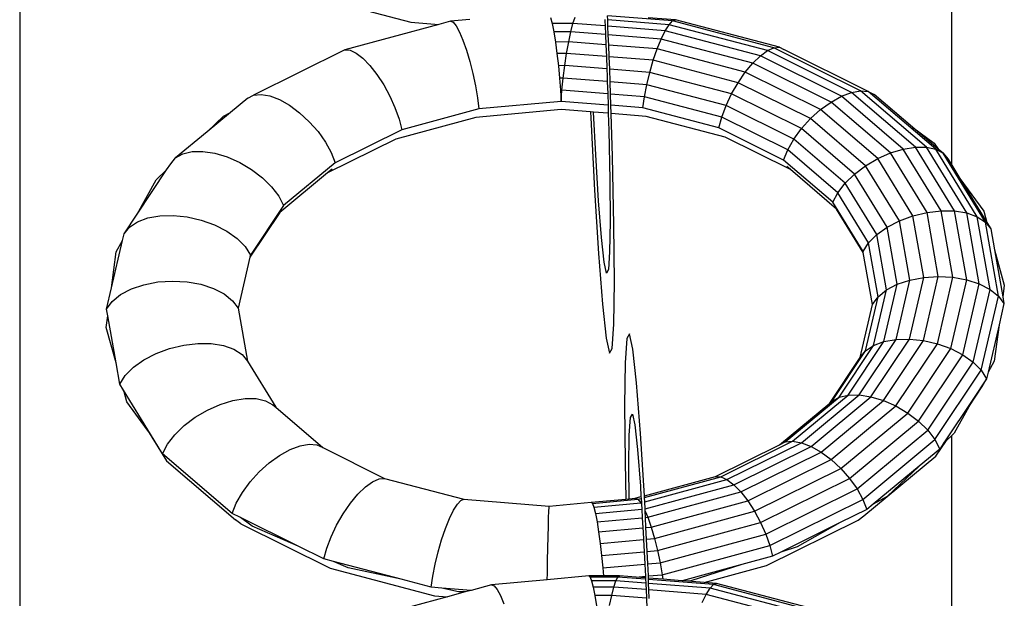
# Model space of a CAD drawing. Units: centimetres. Extents: x 265 to 2134, y -563 to 987.
# Drawn here: x 1724 to 1761, y 12 to 34 of the extents above; entities that cross this region are included whole.
import ezdxf

# ---------------------------------------------------------------- set-up
doc = ezdxf.new("R2010")
doc.units = ezdxf.units.CM
doc.layers.add('Edges', color=7, linetype='Continuous')

# ---------------------------------------------------------------- blocks, each defined once
blk = doc.blocks.new('skip+truck fr')
at = {"layer": 'Edges'}
for p, q in [((-274.432, 279.917), (-274.432, 163.029)), ((-239.834, 222.719), (-239.834, 235.426)), ((-263.797, 229.053), (-259.918, 228.03)), ((-258.442, 228.065), (-258.875, 227.947)), ((-257.725, 228.13), (-258.442, 228.065)), ((-258.442, 228.065), (-258.345, 228.025)), ((-254.725, 228.209), (-254.667, 227.978)), ((-253.895, 227.982), (-253.819, 228.214)), ((-252.713, 228.126), (-252.71, 228.072)), ((-252.71, 228.072), (-252.702, 227.888)), ((-250.199, 228.074), (-252.612, 228.266)), ((-252.606, 228.118), (-252.612, 228.266)), ((-250.328, 227.937), (-252.606, 228.118)), ((-252.596, 227.879), (-252.606, 228.118)), ((-250.09, 228.115), (-251.106, 228.196)), ((-250.328, 227.937), (-250.199, 228.074)), ((-250.199, 228.074), (-250.09, 228.115)), ((-246.433, 227.081), (-250.199, 228.074)), ((-246.228, 227.097), (-250.09, 228.115)), ((-258.875, 227.947), (-262.363, 226.999)), ((-259.918, 228.03), (-258.875, 227.947)), ((-258.345, 228.025), (-258.232, 227.89)), ((-258.232, 227.89), (-258.108, 227.665)), ((-253.895, 227.982), (-254.667, 227.978)), ((-254.667, 227.978), (-254.606, 227.667)), ((-253.975, 227.671), (-253.895, 227.982)), ((-252.702, 227.888), (-253.895, 227.982)), ((-252.702, 227.888), (-252.689, 227.569)), ((-250.471, 227.711), (-252.596, 227.879)), ((-252.583, 227.56), (-252.596, 227.879)), ((-250.62, 227.405), (-250.471, 227.711)), ((-250.471, 227.711), (-250.328, 227.937)), ((-246.939, 226.779), (-250.471, 227.711)), ((-246.673, 226.973), (-250.328, 227.937)), ((-258.108, 227.665), (-257.977, 227.361)), ((-257.977, 227.361), (-257.847, 226.991)), ((-253.975, 227.671), (-254.606, 227.667)), ((-254.606, 227.667), (-254.546, 227.291)), ((-254.054, 227.294), (-253.975, 227.671)), ((-252.689, 227.569), (-253.975, 227.671)), ((-252.689, 227.569), (-252.674, 227.185)), ((-250.62, 227.405), (-252.583, 227.56)), ((-252.567, 227.176), (-252.583, 227.56)), ((-250.77, 227.034), (-250.62, 227.405)), ((-247.218, 226.508), (-250.62, 227.405)), ((-262.363, 226.999), (-265.751, 225.321)), ((-262.363, 226.999), (-262.17, 226.986)), ((-262.17, 226.986), (-261.943, 226.881)), ((-257.847, 226.991), (-257.723, 226.573)), ((-254.054, 227.294), (-254.546, 227.291)), ((-254.546, 227.291), (-254.489, 226.867)), ((-254.131, 226.87), (-254.054, 227.294)), ((-252.674, 227.185), (-254.054, 227.294)), ((-252.674, 227.185), (-252.656, 226.753)), ((-250.77, 227.034), (-252.567, 227.176)), ((-252.55, 226.744), (-252.567, 227.176)), ((-250.912, 226.614), (-250.77, 227.034)), ((-247.497, 226.171), (-250.77, 227.034)), ((-246.939, 226.779), (-246.673, 226.973)), ((-246.673, 226.973), (-246.433, 227.081)), ((-243.555, 225.423), (-246.673, 226.973)), ((-246.433, 227.081), (-246.228, 227.097)), ((-243.219, 225.483), (-246.433, 227.081)), ((-246.228, 227.097), (-246.068, 227.021)), ((-242.933, 225.459), (-246.068, 227.021)), ((-261.943, 226.881), (-261.693, 226.69)), ((-261.693, 226.69), (-261.431, 226.422)), ((-254.131, 226.87), (-254.489, 226.867)), ((-254.489, 226.867), (-254.437, 226.415)), ((-254.2, 226.416), (-254.131, 226.87)), ((-252.656, 226.753), (-254.131, 226.87)), ((-252.656, 226.753), (-252.637, 226.292)), ((-250.912, 226.614), (-252.55, 226.744)), ((-252.531, 226.284), (-252.55, 226.744)), ((-251.042, 226.166), (-250.912, 226.614)), ((-247.763, 225.784), (-250.912, 226.614)), ((-247.218, 226.508), (-246.939, 226.779)), ((-243.927, 225.282), (-246.939, 226.779)), ((-261.431, 226.422), (-261.169, 226.088)), ((-257.723, 226.573), (-257.61, 226.126)), ((-254.2, 226.416), (-254.437, 226.415)), ((-254.437, 226.415), (-254.393, 225.954)), ((-254.259, 225.955), (-254.2, 226.416)), ((-252.637, 226.292), (-254.2, 226.416)), ((-252.637, 226.292), (-252.626, 226.023)), ((-251.042, 226.166), (-252.531, 226.284)), ((-252.512, 225.819), (-252.531, 226.284)), ((-247.497, 226.171), (-247.218, 226.508)), ((-244.316, 225.065), (-247.218, 226.508)), ((-261.169, 226.088), (-260.92, 225.704)), ((-257.61, 226.126), (-257.515, 225.67)), ((-254.259, 225.955), (-254.393, 225.954)), ((-254.393, 225.954), (-254.359, 225.506)), ((-254.305, 225.506), (-254.259, 225.955)), ((-252.62, 225.825), (-254.259, 225.955)), ((-252.626, 226.023), (-252.62, 225.825)), ((-251.153, 225.708), (-251.042, 226.166)), ((-248.005, 225.365), (-251.042, 226.166)), ((-247.763, 225.784), (-247.497, 226.171)), ((-244.705, 224.783), (-247.497, 226.171)), ((-260.92, 225.704), (-260.693, 225.288)), ((-257.515, 225.67), (-257.44, 225.226)), ((-254.359, 225.506), (-254.337, 225.091)), ((-254.325, 225.506), (-254.359, 225.506)), ((-254.337, 225.091), (-254.325, 225.506)), ((-254.337, 225.091), (-254.305, 225.506)), ((-254.305, 225.506), (-254.325, 225.506)), ((-252.606, 225.372), (-254.305, 225.506)), ((-252.62, 225.825), (-252.606, 225.372)), ((-252.512, 225.816), (-252.512, 225.819)), ((-251.153, 225.708), (-252.512, 225.816)), ((-252.498, 225.363), (-252.512, 225.816)), ((-251.239, 225.263), (-251.153, 225.708)), ((-248.211, 224.932), (-251.153, 225.708)), ((-248.005, 225.365), (-247.763, 225.784)), ((-245.077, 224.448), (-247.763, 225.784)), ((-265.967, 225.211), (-266.608, 224.681)), ((-265.967, 225.211), (-265.751, 225.321)), ((-265.751, 225.321), (-265.474, 225.349)), ((-265.474, 225.349), (-265.149, 225.293)), ((-265.149, 225.293), (-264.791, 225.156)), ((-264.791, 225.156), (-264.415, 224.944)), ((-260.693, 225.288), (-260.501, 224.858)), ((-257.44, 225.226), (-257.391, 224.814)), ((-252.606, 225.372), (-252.593, 224.953)), ((-251.239, 225.263), (-252.498, 225.363)), ((-252.485, 224.945), (-252.498, 225.363)), ((-251.298, 224.85), (-251.239, 225.263)), ((-248.372, 224.507), (-251.239, 225.263)), ((-248.211, 224.932), (-248.005, 225.365)), ((-245.414, 224.077), (-248.005, 225.365)), ((-244.316, 225.065), (-243.927, 225.282)), ((-243.927, 225.282), (-243.555, 225.423)), ((-241.638, 223.32), (-243.927, 225.282)), ((-243.555, 225.423), (-243.219, 225.483)), ((-241.186, 223.393), (-243.555, 225.423)), ((-240.778, 223.391), (-243.219, 225.483)), ((-243.219, 225.483), (-242.933, 225.459)), ((-240.43, 223.314), (-242.933, 225.459)), ((-242.933, 225.459), (-242.71, 225.351)), ((-241.291, 224.135), (-242.71, 225.351)), ((-264.415, 224.944), (-264.04, 224.666)), ((-260.501, 224.858), (-260.352, 224.435)), ((-257.391, 224.814), (-260.251, 224.036)), ((-254.33, 224.785), (-257.501, 224.496)), ((-254.337, 225.091), (-257.391, 224.814)), ((-252.593, 224.953), (-254.337, 225.091)), ((-253.238, 224.698), (-254.33, 224.785)), ((-252.593, 224.953), (-252.583, 224.646)), ((-251.298, 224.85), (-252.485, 224.945)), ((-252.475, 224.638), (-252.485, 224.945)), ((-248.48, 224.107), (-251.298, 224.85)), ((-248.372, 224.507), (-248.211, 224.932)), ((-245.701, 223.685), (-248.211, 224.932)), ((-245.077, 224.448), (-244.705, 224.783)), ((-244.705, 224.783), (-244.316, 225.065)), ((-242.584, 222.965), (-244.705, 224.783)), ((-242.111, 223.175), (-244.316, 225.065)), ((-266.608, 224.681), (-267.474, 223.963)), ((-267.474, 223.963), (-266.867, 224.535)), ((-266.867, 224.535), (-266.608, 224.681)), ((-264.04, 224.666), (-263.682, 224.336)), ((-257.501, 224.496), (-260.471, 223.689)), ((-260.352, 224.435), (-260.251, 224.036)), ((-253.238, 224.698), (-253.229, 224.479)), ((-253.128, 224.689), (-253.238, 224.698)), ((-253.229, 224.479), (-253.094, 221.796)), ((-253.048, 223.106), (-253.128, 224.689)), ((-252.583, 224.646), (-253.128, 224.689)), ((-252.583, 224.646), (-252.564, 224.012)), ((-251.175, 224.534), (-252.475, 224.638)), ((-252.425, 223.044), (-252.475, 224.638)), ((-248.249, 223.763), (-251.175, 224.534)), ((-248.48, 224.107), (-248.372, 224.507)), ((-245.925, 223.291), (-248.372, 224.507)), ((-245.414, 224.077), (-245.077, 224.448)), ((-243.036, 222.699), (-245.077, 224.448)), ((-263.682, 224.336), (-263.358, 223.969)), ((-260.251, 224.036), (-262.723, 222.812)), ((-246.076, 222.912), (-248.48, 224.107)), ((-245.701, 223.685), (-245.414, 224.077)), ((-243.445, 222.39), (-245.414, 224.077)), ((-241.291, 224.135), (-240.492, 223.536)), ((-240.324, 223.306), (-241.291, 224.135)), ((-267.474, 223.963), (-268.643, 222.993)), ((-263.358, 223.969), (-263.082, 223.58)), ((-260.471, 223.689), (-263.003, 222.435)), ((-252.564, 224.012), (-252.526, 222.174)), ((-245.822, 222.556), (-248.249, 223.763)), ((-245.925, 223.291), (-245.701, 223.685)), ((-243.794, 222.051), (-245.701, 223.685)), ((-263.082, 223.58), (-262.867, 223.189)), ((-242.111, 223.175), (-241.638, 223.32)), ((-241.638, 223.32), (-241.186, 223.393)), ((-240.229, 221.029), (-241.638, 223.32)), ((-239.728, 221.022), (-241.186, 223.393)), ((-241.186, 223.393), (-240.778, 223.391)), ((-239.275, 220.947), (-240.778, 223.391)), ((-240.778, 223.391), (-240.43, 223.314)), ((-240.492, 223.536), (-240.324, 223.306)), ((-238.889, 220.808), (-240.43, 223.314)), ((-240.43, 223.314), (-240.159, 223.165)), ((-240.159, 223.165), (-240.324, 223.306)), ((-268.822, 222.777), (-268.643, 222.993)), ((-268.643, 222.993), (-268.376, 223.145)), ((-268.376, 223.145), (-268.035, 223.227)), ((-268.035, 223.227), (-267.633, 223.234)), ((-267.633, 223.234), (-267.191, 223.166)), ((-267.191, 223.166), (-266.728, 223.027)), ((-266.728, 223.027), (-266.265, 222.822)), ((-262.867, 223.189), (-262.723, 222.812)), ((-252.942, 221.396), (-253.048, 223.106)), ((-252.373, 220.51), (-252.425, 223.044)), ((-246.076, 222.912), (-245.925, 223.291)), ((-244.067, 221.698), (-245.925, 223.291)), ((-243.036, 222.699), (-242.584, 222.965)), ((-242.584, 222.965), (-242.111, 223.175)), ((-241.278, 220.841), (-242.584, 222.965)), ((-240.753, 220.968), (-242.111, 223.175)), ((-238.588, 220.61), (-240.159, 223.165)), ((-240.159, 223.165), (-239.977, 222.951)), ((-239.977, 222.951), (-239.834, 222.719)), ((-268.979, 222.543), (-268.822, 222.777)), ((-266.265, 222.822), (-265.823, 222.562)), ((-262.723, 222.812), (-264.638, 221.225)), ((-244.25, 221.347), (-246.076, 222.912)), ((-245.822, 222.556), (-245.959, 222.674)), ((-243.445, 222.39), (-243.036, 222.699)), ((-241.779, 220.656), (-243.036, 222.699)), ((-239.834, 222.719), (-239.53, 222.224)), ((-270.071, 220.904), (-268.979, 222.543)), ((-269.36, 222.183), (-268.979, 222.543)), ((-265.823, 222.562), (-265.422, 222.257)), ((-265.422, 222.257), (-265.082, 221.923)), ((-263.003, 222.435), (-264.78, 220.963)), ((-262.838, 222.572), (-263.003, 222.435)), ((-244.108, 221.087), (-245.822, 222.556)), ((-243.794, 222.051), (-243.445, 222.39)), ((-242.233, 220.419), (-243.445, 222.39)), ((-239.53, 222.224), (-238.529, 220.597)), ((-239.53, 222.224), (-238.646, 221.019)), ((-270.071, 220.904), (-269.36, 222.183)), ((-265.082, 221.923), (-264.816, 221.573)), ((-252.526, 222.174), (-252.515, 220.635)), ((-244.067, 221.698), (-243.794, 222.051)), ((-242.62, 220.142), (-243.794, 222.051)), ((-264.816, 221.573), (-264.638, 221.225)), ((-253.094, 221.796), (-252.947, 219.437)), ((-244.25, 221.347), (-244.067, 221.698)), ((-242.922, 219.837), (-244.067, 221.698)), ((-264.638, 221.225), (-265.866, 219.382)), ((-252.834, 220.038), (-252.942, 221.396)), ((-243.126, 219.519), (-244.25, 221.347)), ((-270.559, 220.17), (-270.071, 220.904)), ((-270.059, 220.62), (-269.676, 220.763)), ((-269.676, 220.763), (-269.226, 220.844)), ((-269.226, 220.844), (-268.73, 220.857)), ((-268.73, 220.857), (-268.21, 220.802)), ((-268.21, 220.802), (-267.691, 220.682)), ((-264.78, 220.963), (-265.884, 219.305)), ((-243.119, 219.479), (-244.108, 221.087)), ((-241.779, 220.656), (-241.278, 220.841)), ((-241.278, 220.841), (-240.753, 220.968)), ((-240.877, 218.556), (-241.278, 220.841)), ((-240.753, 220.968), (-240.229, 221.029)), ((-240.336, 218.592), (-240.753, 220.968)), ((-240.229, 221.029), (-239.728, 221.022)), ((-239.796, 218.563), (-240.229, 221.029)), ((-239.728, 221.022), (-239.275, 220.947)), ((-239.28, 218.469), (-239.728, 221.022)), ((-239.275, 220.947), (-238.889, 220.808)), ((-238.813, 218.317), (-239.275, 220.947)), ((-238.889, 220.808), (-238.588, 220.61)), ((-238.415, 218.111), (-238.889, 220.808)), ((-238.646, 221.019), (-238.529, 220.597)), ((-270.559, 220.17), (-270.358, 220.419)), ((-270.358, 220.419), (-270.059, 220.62)), ((-267.691, 220.682), (-267.195, 220.502)), ((-267.195, 220.502), (-266.746, 220.271)), ((-252.515, 220.635), (-252.533, 219.5)), ((-252.359, 218.387), (-252.373, 220.51)), ((-242.62, 220.142), (-242.233, 220.419)), ((-242.233, 220.419), (-241.779, 220.656)), ((-241.861, 218.298), (-242.233, 220.419)), ((-241.393, 218.457), (-241.779, 220.656)), ((-238.588, 220.61), (-238.386, 220.364)), ((-238.105, 217.862), (-238.588, 220.61)), ((-238.529, 220.597), (-238.386, 220.364)), ((-270.618, 219.92), (-270.559, 220.17)), ((-266.746, 220.271), (-266.364, 219.999)), ((-252.733, 219.125), (-252.834, 220.038)), ((-242.922, 219.837), (-242.62, 220.142)), ((-242.26, 218.088), (-242.62, 220.142)), ((-238.386, 220.364), (-238.249, 219.582)), ((-271.024, 218.165), (-270.618, 219.92)), ((-270.845, 219.51), (-270.618, 219.92)), ((-266.364, 219.999), (-266.066, 219.698)), ((-266.066, 219.698), (-265.866, 219.382)), ((-243.126, 219.519), (-242.922, 219.837)), ((-242.571, 217.835), (-242.922, 219.837)), ((-271.024, 218.165), (-270.845, 219.51)), ((-265.884, 219.305), (-266.323, 217.41)), ((-265.866, 219.382), (-265.884, 219.305)), ((-252.947, 219.437), (-252.799, 217.564)), ((-252.533, 219.5), (-252.577, 218.846)), ((-243.119, 219.479), (-243.126, 219.519)), ((-242.78, 217.551), (-243.119, 219.479)), ((-238.249, 219.582), (-237.941, 217.831)), ((-238.249, 219.582), (-237.884, 218.262)), ((-252.646, 218.718), (-252.733, 219.125)), ((-252.577, 218.846), (-252.646, 218.718)), ((-241.407, 216.266), (-240.877, 218.556)), ((-241.393, 218.457), (-240.877, 218.556)), ((-240.887, 216.211), (-240.336, 218.592)), ((-240.877, 218.556), (-240.336, 218.592)), ((-240.368, 216.091), (-239.796, 218.563)), ((-240.336, 218.592), (-239.796, 218.563)), ((-239.796, 218.563), (-239.28, 218.469)), ((-270.286, 218.127), (-269.818, 218.285)), ((-269.818, 218.285), (-269.302, 218.385)), ((-269.302, 218.385), (-268.761, 218.421)), ((-268.761, 218.421), (-268.221, 218.392)), ((-268.221, 218.392), (-267.705, 218.298)), ((-267.705, 218.298), (-267.238, 218.145)), ((-252.383, 216.822), (-252.359, 218.387)), ((-242.353, 216.172), (-241.861, 218.298)), ((-242.26, 218.088), (-241.861, 218.298)), ((-241.903, 216.252), (-241.393, 218.457)), ((-241.861, 218.298), (-241.393, 218.457)), ((-239.872, 215.911), (-239.28, 218.469)), ((-239.423, 215.68), (-238.813, 218.317)), ((-239.28, 218.469), (-238.813, 218.317)), ((-238.813, 218.317), (-238.415, 218.111)), ((-237.884, 218.262), (-237.941, 217.831)), ((-271.205, 217.38), (-271.024, 218.165)), ((-270.996, 217.664), (-270.685, 217.916)), ((-270.685, 217.916), (-270.286, 218.127)), ((-267.238, 218.145), (-266.84, 217.94)), ((-266.84, 217.94), (-266.531, 217.691)), ((-243.035, 215.828), (-242.571, 217.835)), ((-242.78, 217.551), (-242.571, 217.835)), ((-242.736, 216.028), (-242.26, 218.088)), ((-242.571, 217.835), (-242.26, 218.088)), ((-239.041, 215.407), (-238.415, 218.111)), ((-238.743, 215.106), (-238.105, 217.862)), ((-238.415, 218.111), (-238.105, 217.862)), ((-238.105, 217.862), (-237.897, 217.581)), ((-237.941, 217.831), (-237.897, 217.581)), ((-271.205, 217.38), (-270.996, 217.664)), ((-266.531, 217.691), (-266.323, 217.41)), ((-252.799, 217.564), (-252.66, 216.304)), ((-243.237, 215.579), (-242.78, 217.551)), ((-237.897, 217.581), (-238.079, 216.796)), ((-271.219, 216.7), (-271.162, 217.13)), ((-271.162, 217.13), (-271.205, 217.38)), ((-270.854, 215.379), (-271.162, 217.13)), ((-266.323, 217.41), (-265.977, 215.442)), ((-252.444, 215.92), (-252.383, 216.822)), ((-238.079, 216.796), (-238.485, 215.041)), ((-238.079, 216.796), (-238.258, 215.451)), ((-270.854, 215.379), (-271.219, 216.7)), ((-251.797, 216.457), (-251.891, 216.281)), ((-251.676, 215.896), (-251.797, 216.457)), ((-268.869, 215.919), (-268.344, 216.045)), ((-268.344, 216.045), (-267.82, 216.106)), ((-267.82, 216.106), (-267.319, 216.099)), ((-267.319, 216.099), (-266.866, 216.025)), ((-266.866, 216.025), (-266.48, 215.885)), ((-252.66, 216.304), (-252.539, 215.744)), ((-251.891, 216.281), (-251.953, 215.379)), ((-244.018, 214.105), (-242.736, 216.028)), ((-243.677, 214.186), (-242.353, 216.172)), ((-243.275, 214.193), (-241.903, 216.252)), ((-243.035, 215.828), (-242.736, 216.028)), ((-242.833, 214.125), (-241.407, 216.266)), ((-242.736, 216.028), (-242.353, 216.172)), ((-242.37, 213.986), (-240.887, 216.211)), ((-242.353, 216.172), (-241.903, 216.252)), ((-241.907, 213.782), (-240.368, 216.091)), ((-241.903, 216.252), (-241.407, 216.266)), ((-241.407, 216.266), (-240.887, 216.211)), ((-240.887, 216.211), (-240.368, 216.091)), ((-240.368, 216.091), (-239.872, 215.911)), ((-269.824, 215.497), (-269.37, 215.733)), ((-269.37, 215.733), (-268.869, 215.919)), ((-266.48, 215.885), (-266.179, 215.688)), ((-266.179, 215.688), (-265.977, 215.442)), ((-252.539, 215.744), (-252.444, 215.92)), ((-251.537, 214.636), (-251.676, 215.896)), ((-244.285, 213.952), (-243.035, 215.828)), ((-243.237, 215.579), (-243.035, 215.828)), ((-241.465, 213.521), (-239.872, 215.911)), ((-241.064, 213.216), (-239.423, 215.68)), ((-239.872, 215.911), (-239.423, 215.68)), ((-239.423, 215.68), (-239.041, 215.407)), ((-270.717, 214.597), (-270.854, 215.379)), ((-270.211, 215.22), (-269.824, 215.497)), ((-265.977, 215.442), (-264.928, 213.736)), ((-251.953, 215.379), (-251.977, 213.814)), ((-244.365, 213.886), (-243.237, 215.579)), ((-240.724, 212.882), (-239.041, 215.407)), ((-239.041, 215.407), (-238.743, 215.106)), ((-238.258, 215.451), (-238.485, 215.041)), ((-270.717, 214.597), (-270.513, 214.915)), ((-270.513, 214.915), (-270.211, 215.22)), ((-240.458, 212.532), (-238.743, 215.106)), ((-238.743, 215.106), (-238.543, 214.791)), ((-238.485, 215.041), (-238.543, 214.791)), ((-270.574, 214.364), (-270.717, 214.597)), ((-270.559, 214.312), (-270.717, 214.597)), ((-251.389, 212.764), (-251.537, 214.636)), ((-238.543, 214.791), (-239.032, 214.058)), ((-238.702, 214.503), (-238.543, 214.791)), ((-269.573, 212.737), (-270.574, 214.364)), ((-270.559, 214.312), (-270.574, 214.364)), ((-270.457, 213.942), (-270.559, 214.312)), ((-245.741, 212.475), (-243.677, 214.186)), ((-245.416, 212.419), (-243.275, 214.193)), ((-244.018, 214.105), (-243.677, 214.186)), ((-243.677, 214.186), (-243.275, 214.193)), ((-243.275, 214.193), (-242.833, 214.125)), ((-239.2, 213.755), (-238.702, 214.503)), ((-269.683, 212.886), (-270.457, 213.942)), ((-267.46, 213.628), (-266.987, 213.838)), ((-266.987, 213.838), (-266.514, 213.983)), ((-266.514, 213.983), (-266.063, 214.056)), ((-266.063, 214.056), (-265.654, 214.054)), ((-265.654, 214.054), (-265.306, 213.976)), ((-265.306, 213.976), (-265.035, 213.827)), ((-265.035, 213.827), (-264.928, 213.736)), ((-251.977, 213.814), (-251.963, 211.691)), ((-246.224, 212.345), (-244.365, 213.886)), ((-246.018, 212.447), (-244.018, 214.105)), ((-245.057, 212.282), (-242.833, 214.125)), ((-244.682, 212.069), (-242.37, 213.986)), ((-244.365, 213.886), (-244.285, 213.952)), ((-244.285, 213.952), (-244.018, 214.105)), ((-242.833, 214.125), (-242.37, 213.986)), ((-242.37, 213.986), (-241.907, 213.782)), ((-239.032, 214.058), (-240.124, 212.418)), ((-239.032, 214.058), (-239.2, 213.755)), ((-267.912, 213.362), (-267.46, 213.628)), ((-264.928, 213.736), (-263.176, 212.235)), ((-251.758, 213.355), (-251.69, 213.483)), ((-251.69, 213.483), (-251.602, 213.076)), ((-244.307, 211.792), (-241.907, 213.782)), ((-243.949, 211.462), (-241.465, 213.521)), ((-241.907, 213.782), (-241.465, 213.521)), ((-241.465, 213.521), (-241.064, 213.216)), ((-239.2, 213.755), (-239.742, 212.778)), ((-268.321, 213.052), (-267.912, 213.362)), ((-251.803, 212.701), (-251.758, 213.355)), ((-251.602, 213.076), (-251.501, 212.162)), ((-243.625, 211.094), (-241.064, 213.216)), ((-241.064, 213.216), (-240.724, 212.882)), ((-269.683, 212.886), (-268.984, 211.749)), ((-269.573, 212.737), (-269.683, 212.886)), ((-269.126, 212.01), (-269.573, 212.737)), ((-268.943, 212.36), (-268.67, 212.713)), ((-268.67, 212.713), (-268.321, 213.052)), ((-251.245, 210.45), (-251.389, 212.764)), ((-243.349, 210.706), (-240.724, 212.882)), ((-240.724, 212.882), (-240.458, 212.532)), ((-239.742, 212.778), (-239.834, 212.692)), ((-269.126, 212.01), (-268.943, 212.36)), ((-264.021, 212.307), (-263.685, 212.367)), ((-263.685, 212.367), (-263.399, 212.342)), ((-263.399, 212.342), (-263.176, 212.235)), ((-251.82, 211.566), (-251.803, 212.701)), ((-248.599, 211.169), (-246.224, 212.345)), ((-248.406, 211.155), (-245.741, 212.475)), ((-248.179, 211.051), (-245.416, 212.419)), ((-246.224, 212.345), (-246.018, 212.447)), ((-246.018, 212.447), (-245.741, 212.475)), ((-245.741, 212.475), (-245.416, 212.419)), ((-245.416, 212.419), (-245.057, 212.282)), ((-243.134, 210.314), (-240.458, 212.532)), ((-240.458, 212.532), (-240.28, 212.184)), ((-240.421, 211.922), (-240.034, 212.503)), ((-240.124, 212.418), (-240.28, 212.184)), ((-240.034, 212.503), (-240.124, 212.418)), ((-239.834, 212.692), (-240.034, 212.503)), ((-239.834, 203.267), (-239.834, 212.692)), ((-266.542, 209.796), (-269.126, 212.01)), ((-264.782, 211.948), (-264.393, 212.165)), ((-264.393, 212.165), (-264.021, 212.307)), ((-263.176, 212.235), (-260.889, 211.095)), ((-251.501, 212.162), (-251.394, 210.805)), ((-247.929, 210.86), (-245.057, 212.282)), ((-247.667, 210.591), (-244.682, 212.069)), ((-245.057, 212.282), (-244.682, 212.069)), ((-244.682, 212.069), (-244.307, 211.792)), ((-240.28, 212.184), (-241.042, 211.552)), ((-268.984, 211.749), (-266.425, 209.557)), ((-265.543, 211.332), (-265.171, 211.666)), ((-265.171, 211.666), (-264.782, 211.948)), ((-251.963, 211.691), (-251.934, 210.325)), ((-247.405, 210.258), (-244.307, 211.792)), ((-244.307, 211.792), (-243.949, 211.462)), ((-243.104, 209.698), (-240.421, 211.922)), ((-265.88, 210.96), (-265.543, 211.332)), ((-251.812, 210.337), (-251.82, 211.566)), ((-247.155, 209.874), (-243.949, 211.462)), ((-243.949, 211.462), (-243.625, 211.094)), ((-241.042, 211.552), (-242.746, 210.14)), ((-241.042, 211.552), (-242.236, 210.426)), ((-266.167, 210.568), (-265.88, 210.96)), ((-261.601, 210.777), (-261.335, 210.971)), ((-261.335, 210.971), (-261.094, 211.079)), ((-261.094, 211.079), (-260.889, 211.095)), ((-260.889, 211.095), (-257.947, 210.319)), ((-251.245, 210.45), (-248.599, 211.169)), ((-251.241, 210.385), (-248.406, 211.155)), ((-251.233, 210.22), (-248.179, 211.051)), ((-248.599, 211.169), (-248.406, 211.155)), ((-248.406, 211.155), (-248.179, 211.051)), ((-248.179, 211.051), (-247.929, 210.86)), ((-246.929, 209.458), (-243.625, 211.094)), ((-243.625, 211.094), (-243.349, 210.706)), ((-266.391, 210.174), (-266.167, 210.568)), ((-261.879, 210.506), (-261.601, 210.777)), ((-251.394, 210.805), (-251.37, 210.416)), ((-251.22, 209.965), (-247.929, 210.86)), ((-251.12, 209.653), (-247.667, 210.591)), ((-247.929, 210.86), (-247.667, 210.591)), ((-247.667, 210.591), (-247.405, 210.258)), ((-246.737, 209.028), (-243.349, 210.706)), ((-243.349, 210.706), (-243.134, 210.314)), ((-266.542, 209.796), (-266.391, 210.174)), ((-262.425, 209.782), (-262.158, 210.169)), ((-262.158, 210.169), (-261.879, 210.506)), ((-258.186, 210.141), (-258.057, 210.278)), ((-258.057, 210.278), (-257.947, 210.319)), ((-257.947, 210.319), (-254.774, 210.067)), ((-254.774, 210.067), (-253.216, 210.209)), ((-253.216, 210.209), (-251.934, 210.325)), ((-253.216, 210.209), (-253.171, 210.164)), ((-253.171, 210.164), (-251.489, 210.317)), ((-253.171, 210.164), (-253.119, 210.023)), ((-253.119, 210.023), (-251.376, 210.182)), ((-251.934, 210.325), (-251.812, 210.337)), ((-251.812, 210.337), (-251.585, 210.357)), ((-251.585, 210.357), (-251.37, 210.416)), ((-251.585, 210.357), (-251.489, 210.317)), ((-251.489, 210.317), (-251.366, 210.351)), ((-251.489, 210.317), (-251.376, 210.182)), ((-251.376, 210.182), (-251.356, 210.187)), ((-251.376, 210.182), (-251.353, 210.14)), ((-251.37, 210.416), (-251.366, 210.351)), ((-251.366, 210.351), (-251.356, 210.187)), ((-251.356, 210.187), (-251.353, 210.14)), ((-251.242, 210.405), (-251.245, 210.45)), ((-251.241, 210.385), (-251.242, 210.405)), ((-251.233, 210.22), (-251.241, 210.385)), ((-251.22, 209.965), (-251.233, 210.22)), ((-250.99, 209.283), (-247.405, 210.258)), ((-247.405, 210.258), (-247.155, 209.874)), ((-246.588, 208.604), (-243.134, 210.314)), ((-243.134, 210.314), (-242.99, 209.938)), ((-242.236, 210.426), (-242.746, 210.14)), ((-266.236, 209.644), (-266.542, 209.796)), ((-258.477, 209.608), (-258.328, 209.914)), ((-258.328, 209.914), (-258.186, 210.141)), ((-254.798, 209.634), (-254.789, 209.871)), ((-254.789, 209.871), (-254.781, 210.018)), ((-254.781, 210.018), (-254.774, 210.067)), ((-253.119, 210.023), (-253.061, 209.792)), ((-253.061, 209.792), (-251.341, 209.949)), ((-253.061, 209.792), (-253.001, 209.482)), ((-251.353, 210.14), (-251.341, 209.949)), ((-251.341, 209.949), (-251.321, 209.634)), ((-251.215, 209.874), (-251.22, 209.965)), ((-251.215, 209.874), (-251.12, 209.653)), ((-251.204, 209.645), (-251.215, 209.874)), ((-250.866, 208.865), (-247.155, 209.874)), ((-247.155, 209.874), (-246.929, 209.458)), ((-242.99, 209.938), (-243.973, 209.451)), ((-242.746, 210.14), (-242.99, 209.938)), ((-266.219, 209.405), (-266.425, 209.557)), ((-264.098, 208.581), (-266.236, 209.644)), ((-265.807, 209.322), (-266.236, 209.644)), ((-262.666, 209.363), (-262.425, 209.782)), ((-258.627, 209.237), (-258.477, 209.608)), ((-254.808, 209.317), (-254.798, 209.634)), ((-253.001, 209.482), (-251.321, 209.634)), ((-253.001, 209.482), (-252.941, 209.106)), ((-251.321, 209.634), (-251.298, 209.255)), ((-251.204, 209.645), (-251.12, 209.653)), ((-251.185, 209.265), (-251.204, 209.645)), ((-251.12, 209.653), (-250.99, 209.283)), ((-250.754, 208.418), (-246.929, 209.458)), ((-246.929, 209.458), (-246.737, 209.028)), ((-246.707, 207.858), (-243.304, 209.544)), ((-243.973, 209.451), (-246.173, 208.361)), ((-243.973, 209.451), (-245.569, 208.555)), ((-243.304, 209.544), (-243.104, 209.698)), ((-266.219, 209.405), (-262.911, 207.761)), ((-264.098, 208.581), (-265.807, 209.322)), ((-262.872, 208.93), (-262.666, 209.363)), ((-258.77, 208.818), (-258.627, 209.237)), ((-254.818, 208.935), (-254.808, 209.317)), ((-252.941, 209.106), (-251.298, 209.255)), ((-252.941, 209.106), (-252.883, 208.682)), ((-251.298, 209.255), (-251.288, 209.095)), ((-251.288, 209.095), (-251.274, 208.828)), ((-251.185, 209.265), (-250.99, 209.283)), ((-251.163, 208.838), (-251.185, 209.265)), ((-250.99, 209.283), (-250.866, 208.865)), ((-263.033, 208.505), (-262.872, 208.93)), ((-258.9, 208.369), (-258.77, 208.818)), ((-254.827, 208.505), (-254.818, 208.935)), ((-252.883, 208.682), (-251.274, 208.828)), ((-251.274, 208.828), (-251.251, 208.373)), ((-251.163, 208.838), (-250.866, 208.865)), ((-251.14, 208.383), (-251.163, 208.838)), ((-250.866, 208.865), (-250.754, 208.418)), ((-250.658, 207.962), (-246.737, 209.028)), ((-246.737, 209.028), (-246.588, 208.604)), ((-263.141, 208.105), (-264.098, 208.581)), ((-263.141, 208.105), (-263.033, 208.505)), ((-259.01, 207.912), (-258.9, 208.369)), ((-254.836, 208.047), (-254.827, 208.505)), ((-252.883, 208.682), (-252.832, 208.229)), ((-252.832, 208.229), (-251.251, 208.373)), ((-251.251, 208.373), (-251.228, 207.91)), ((-251.14, 208.383), (-250.754, 208.418)), ((-251.117, 207.92), (-251.14, 208.383)), ((-250.754, 208.418), (-250.658, 207.962)), ((-250.584, 207.518), (-246.588, 208.604)), ((-246.588, 208.604), (-246.487, 208.206)), ((-246.173, 208.361), (-246.487, 208.206)), ((-245.569, 208.555), (-246.173, 208.361)), ((-262.783, 208.011), (-263.141, 208.105)), ((-260.276, 207.349), (-262.783, 208.011)), ((-262.236, 207.774), (-262.783, 208.011)), ((-254.844, 207.581), (-254.836, 208.047)), ((-252.832, 208.229), (-252.788, 207.768)), ((-251.117, 207.92), (-250.658, 207.962)), ((-250.658, 207.962), (-250.584, 207.518)), ((-246.487, 208.206), (-247.625, 207.896)), ((-262.911, 207.761), (-259.032, 206.738)), ((-260.276, 207.349), (-262.236, 207.774)), ((-259.097, 207.467), (-259.01, 207.912)), ((-252.788, 207.768), (-251.228, 207.91)), ((-252.788, 207.768), (-252.766, 207.475)), ((-251.228, 207.91), (-251.205, 207.461)), ((-251.107, 207.722), (-251.117, 207.92)), ((-251.096, 207.471), (-251.107, 207.722)), ((-247.625, 207.896), (-249.842, 207.294)), ((-247.625, 207.896), (-249.514, 207.292)), ((-249.023, 207.229), (-246.707, 207.858)), ((-259.155, 207.054), (-260.276, 207.349)), ((-259.155, 207.054), (-259.097, 207.467)), ((-254.848, 207.331), (-256.922, 207.143)), ((-254.848, 207.331), (-254.844, 207.581)), ((-253.302, 207.472), (-254.848, 207.331)), ((-252.766, 207.475), (-253.302, 207.472)), ((-253.302, 207.472), (-253.257, 207.427)), ((-252.762, 207.43), (-253.257, 207.427)), ((-253.257, 207.427), (-253.204, 207.286)), ((-252.299, 207.292), (-253.204, 207.286)), ((-253.204, 207.286), (-253.146, 207.055)), ((-252.172, 207.479), (-252.766, 207.475)), ((-252.766, 207.475), (-252.762, 207.43)), ((-252.23, 207.433), (-252.762, 207.43)), ((-252.375, 207.06), (-252.299, 207.292)), ((-252.299, 207.292), (-252.23, 207.433)), ((-251.192, 207.204), (-252.299, 207.292)), ((-252.23, 207.433), (-252.172, 207.479)), ((-251.2, 207.352), (-252.23, 207.433)), ((-251.554, 207.43), (-252.172, 207.479)), ((-251.554, 207.43), (-251.205, 207.461)), ((-251.202, 207.402), (-251.554, 207.43)), ((-251.205, 207.461), (-251.202, 207.402)), ((-251.202, 207.402), (-251.2, 207.352)), ((-251.2, 207.352), (-251.192, 207.204)), ((-251.096, 207.471), (-250.584, 207.518)), ((-251.093, 207.393), (-251.096, 207.471)), ((-250.564, 207.351), (-251.093, 207.393)), ((-251.091, 207.343), (-251.093, 207.393)), ((-248.679, 207.152), (-251.091, 207.343)), ((-251.085, 207.195), (-251.091, 207.343)), ((-250.584, 207.518), (-250.564, 207.351)), ((-249.842, 207.294), (-250.564, 207.351)), ((-249.626, 207.277), (-249.842, 207.294)), ((-249.514, 207.292), (-249.626, 207.277)), ((-249.023, 207.229), (-249.626, 207.277)), ((-248.57, 207.193), (-249.023, 207.229)), ((-258.768, 207.023), (-259.155, 207.054)), ((-257.679, 206.937), (-258.768, 207.023)), ((-258.141, 206.887), (-258.768, 207.023)), ((-257.895, 206.878), (-258.551, 206.7)), ((-257.895, 206.878), (-258.141, 206.887)), ((-257.679, 206.937), (-257.895, 206.878)), ((-256.922, 207.143), (-257.679, 206.937)), ((-256.922, 207.143), (-256.825, 207.103)), ((-256.825, 207.103), (-256.712, 206.967)), ((-256.712, 206.967), (-256.587, 206.742)), ((-252.375, 207.06), (-253.146, 207.055)), ((-253.146, 207.055), (-253.086, 206.745)), ((-252.454, 206.748), (-252.375, 207.06)), ((-251.182, 206.965), (-252.375, 207.06)), ((-251.192, 207.204), (-251.189, 207.149)), ((-251.189, 207.149), (-251.182, 206.965)), ((-251.182, 206.965), (-251.169, 206.646)), ((-248.808, 207.015), (-251.085, 207.195)), ((-251.075, 206.957), (-251.085, 207.195)), ((-248.95, 206.788), (-251.075, 206.957)), ((-251.063, 206.638), (-251.075, 206.957)), ((-248.95, 206.788), (-248.808, 207.015)), ((-248.808, 207.015), (-248.679, 207.152)), ((-245.153, 206.051), (-248.808, 207.015)), ((-248.679, 207.152), (-248.57, 207.193)), ((-244.912, 206.158), (-248.679, 207.152)), ((-244.707, 206.174), (-248.57, 207.193)), ((-258.551, 206.7), (-260.842, 206.077)), ((-259.032, 206.738), (-258.551, 206.7)), ((-256.587, 206.742), (-256.457, 206.438)), ((-252.454, 206.748), (-253.086, 206.745)), ((-253.086, 206.745), (-253.026, 206.369)), ((-252.534, 206.372), (-252.454, 206.748)), ((-251.169, 206.646), (-252.454, 206.748)), ((-251.169, 206.646), (-251.153, 206.262)), ((-249.1, 206.482), (-248.95, 206.788)), ((-245.419, 205.857), (-248.95, 206.788))]:
    blk.add_line(p, q, dxfattribs=at)

msp = doc.modelspace()

# ---------------------------------------------------------------- block references
msp.add_blockref('skip+truck fr', (1998.675, -194.349))

doc.saveas('drawing.dxf')
